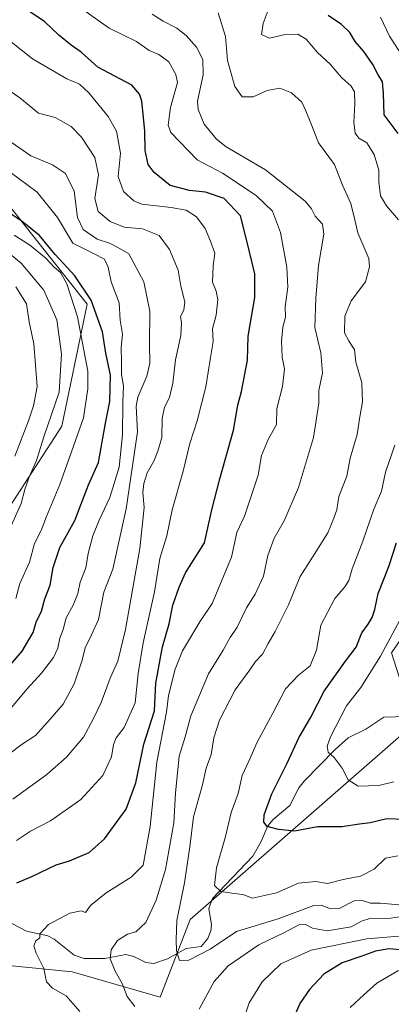
# Model space of a CAD drawing. Units: metres. Extents: x 617524 to 620971, y 4738687 to 4741060.
# Drawn here: x 620139 to 620258, y 4739505 to 4739818 of the extents above; entities that cross this region are included whole.
import ezdxf

# ---------------------------------------------------------------- set-up
doc = ezdxf.new("R2010")
doc.units = ezdxf.units.M
doc.header["$MEASUREMENT"] = 0
for name, color, linetype, lineweight in [('Arbolado forestal CxS', 92, 'Continuous', 0), ('Corriente natural lineal', 142, 'Continuous', 13), ('Curva de nivel maestra', 30, 'Continuous', 30), ('Curva de nivel normal', 30, 'Continuous', 0)]:
    doc.layers.add(name, color=color, linetype=linetype, lineweight=lineweight)

msp = doc.modelspace()

# ---------------------------------------------------------------- linework, layer by layer
at = {"layer": 'Arbolado forestal CxS', "color": 92, "linetype": 'Continuous', "lineweight": 0}
msp.add_polyline3d([(620018.8635, 4739666.3897, 789.9526), (620026.9725, 4739681.3907, 794.0461), (620037.9391, 4739696.4693, 798.0185), (620048.9059, 4739718.4017, 800.579), (620046.8503, 4739741.7053, 793.5408), (620037.2551, 4739757.4695, 789.8248), (620021.4913, 4739775.9753, 786.461), (620007.0985, 4739799.9643, 781.3625), (619987.9081, 4739825.3241, 779.9), (619974.8861, 4739849.3129, 778.3457), (619974.2011, 4739867.8187, 775.7156), (619982.4263, 4739883.5827, 768.5721), (619992.8833, 4739892.2303, 756.1078), (620017.2765, 4739851.5511, 758.7056), (620065.1619, 4739819.9107, 749.5869), (620109.1907, 4739779.1623, 751.127), (620129.5675, 4739766.8339, 748.4209), (620160.6977, 4739727.6269, 753.106), (620152.5639, 4739688.7497, 760.0342), (620127.2611, 4739649.8717, 766.517), (620102.9349, 4739648.4411, 780.5485), (620076.4961, 4739648.8845, 788.4557), (620024.1015, 4739663.3467, 788.9714)], close=True, dxfattribs=at)
for points in [[(620018.8635, 4739666.3897, 789.9526), (620024.1015, 4739663.3467, 788.9714), (620076.4961, 4739648.8845, 788.4557), (620102.9349, 4739648.4411, 780.5485), (620127.2611, 4739649.8717, 766.517), (620152.5639, 4739688.7497, 760.0342), (620160.6977, 4739727.6269, 753.106), (620129.5675, 4739766.8339, 748.4209), (620109.1907, 4739779.1623, 751.127), (620065.1619, 4739819.9107, 749.5869), (620017.2765, 4739851.5511, 758.7056), (619992.8833, 4739892.2303, 756.1078)], [(620018.8635, 4739666.3897, 789.9526), (620024.1015, 4739663.3467, 788.9714), (620076.4961, 4739648.8845, 788.4557), (620102.9349, 4739648.4411, 780.5485), (620127.2611, 4739649.8717, 766.517), (620152.5639, 4739688.7497, 760.0342), (620160.6977, 4739727.6269, 753.106), (620129.5675, 4739766.8339, 748.4209), (620109.1907, 4739779.1623, 751.127), (620065.1619, 4739819.9107, 749.5869), (620017.2765, 4739851.5511, 758.7056), (619992.8833, 4739892.2303, 756.1078)], [(619995.2193, 4739563.0781, 760.7288), (620018.1739, 4739549.6199, 751.6342), (620051.1989, 4739541.3275, 741.5211), (620101.6875, 4739520.3131, 731.9952), (620155.9053, 4739514.8915, 719.4779), (620183.9183, 4739506.7587, 713.2098), (620193.4521, 4739531.5385, 709.0635), (620264.8297, 4739593.9127, 689.3105), (620257.5753, 4739616.5239, 695.0347), (620276.1375, 4739643.4599, 692.3608), (620310.4667, 4739688.6527, 687.433), (620328.5343, 4739717.5755, 682.9616), (620324.4829, 4739754.5555, 681.7397), (620327.6323, 4739776.3247, 677.522), (620318.0907, 4739836.2919, 670.423), (620314.9877, 4739890.2095, 665.3932)], [(619995.2193, 4739563.0781, 760.7288), (620018.1739, 4739549.6199, 751.6342), (620051.1989, 4739541.3275, 741.5211), (620101.6875, 4739520.3131, 731.9952), (620155.9053, 4739514.8915, 719.4779), (620183.9183, 4739506.7587, 713.2098), (620193.4521, 4739531.5385, 709.0635), (620264.8297, 4739593.9127, 689.3105), (620257.5753, 4739616.5239, 695.0347), (620276.1375, 4739643.4599, 692.3608), (620310.4667, 4739688.6527, 687.433), (620328.5343, 4739717.5755, 682.9616), (620324.4829, 4739754.5555, 681.7397), (620327.6323, 4739776.3247, 677.522), (620318.0907, 4739836.2919, 670.423), (620314.9877, 4739890.2095, 665.3932)], [(620264.8297, 4739593.9127, 689.3105), (620193.4521, 4739531.5385, 709.0635), (620183.9183, 4739506.7587, 713.2098), (620155.9053, 4739514.8915, 719.4779), (620101.6875, 4739520.3131, 731.9952), (620051.1989, 4739541.3275, 741.5211), (620018.1739, 4739549.6199, 751.6342), (619995.2193, 4739563.0781, 760.7288), (619997.1361, 4739594.7221, 767.7334), (619984.4857, 4739625.4619, 778.3786), (619963.9661, 4739639.1143, 784.2157), (619954.2585, 4739703.9205, 800.4539), (620018.8635, 4739666.3897, 789.9526), (620024.1015, 4739663.3467, 788.9714), (620076.4961, 4739648.8845, 788.4557), (620102.9349, 4739648.4411, 780.5485), (620127.2611, 4739649.8717, 766.517), (620152.5639, 4739688.7497, 760.0342), (620160.6977, 4739727.6269, 753.106), (620129.5675, 4739766.8339, 748.4209), (620109.1907, 4739779.1623, 751.127), (620065.1619, 4739819.9107, 749.5869)], [(619871.3751, 4739496.1459, 809.7342), (619858.2027, 4739510.2597, 812.8922), (619851.4345, 4739526.0533, 814.445), (619886.8909, 4739533.2419, 797.0606), (619944.9905, 4739561.3717, 774.356), (619995.2193, 4739563.0781, 760.7288), (620018.1739, 4739549.6199, 751.6342), (620051.1989, 4739541.3275, 741.5211), (620101.6875, 4739520.3131, 731.9952), (620155.9053, 4739514.8915, 719.4779), (620183.9183, 4739506.7587, 713.2098), (620193.4521, 4739531.5385, 709.0635), (620264.8297, 4739593.9127, 689.3105)]]:
    msp.add_polyline3d(points, dxfattribs=at)
at = {"layer": 'Corriente natural lineal', "color": 142, "linetype": 'Continuous', "lineweight": 13}
for points in [[(620197, 4739523, 709.3244), (620199.0869, 4739525.5218, 708.9117), (620200.0449, 4739527.9557, 708.2693), (620200.2283, 4739529.8136, 707.9132), (620199.3931, 4739535.0147, 707.2538), (620200.5723, 4739538.2326, 706.6518), (620213.4381, 4739551.7682, 702.2618), (620216.0814, 4739556.4534, 701.2397), (620218.19, 4739561.4095, 700.8842), (620219.8869, 4739563.3853, 700.547), (620225.2733, 4739567.9042, 698.9562), (620228.1407, 4739573.4574, 698.1256), (620229.7699, 4739575.6165, 698.0335), (620239.6391, 4739585.7163, 695.8546), (620243.7844, 4739589.4081, 694.5205), (620249.4565, 4739592.2502, 693.0881), (620255.2126, 4739596.0162, 692.0263), (620262.5967, 4739596.2361, 689.8119)], [(620136.6852, 4739530.2396, 723.0181), (620141.3428, 4739527.8265, 721.7725), (620148.0784, 4739526.3781, 720.6804), (620150.1792, 4739525.2835, 720.4921), (620156.5525, 4739520.1472, 719.3796), (620159.7532, 4739519.1502, 718.5381), (620166.2479, 4739519.1444, 716.7534), (620172.9913, 4739520.3654, 714.9812), (620175.5123, 4739519.7624, 714.4952), (620179.3018, 4739517.8306, 713.3311), (620181.9075, 4739517.524, 712.831), (620186.2436, 4739519.0519, 711.8206), (620192.2092, 4739522.3214, 710.1708), (620197, 4739523, 709.3244)]]:
    msp.add_polyline3d(points, dxfattribs=at)
at = {"layer": 'Curva de nivel maestra', "color": 30, "linetype": 'Continuous', "lineweight": 30, "flags": 128}
for points, elevation in [([(620138.2, 4739543.2101), (620143.07, 4739545.2901), (620150.74, 4739549.0201), (620155.07, 4739550.2801), (620161.24, 4739552.8801), (620166.15, 4739557.2701), (620173.1, 4739566.7201), (620176.17, 4739575.0601), (620178.76, 4739587.4001), (620182.06, 4739598.0801), (620182.54, 4739606.8901), (620184.61, 4739618.4001), (620186.74, 4739625.7301), (620187.99, 4739631.7301), (620189.92, 4739637.4001), (620191.94, 4739642.0601), (620198.07, 4739651.5701), (620200.38, 4739662.1201), (620202.88, 4739671.9801), (620207.3, 4739687.4701), (620208.62, 4739695.4101), (620209.84, 4739699.8001), (620211.76, 4739709.8001), (620211.95, 4739717.4101), (620214.04, 4739729.7401), (620214.08, 4739737.2401), (620211.56, 4739747.8001), (620209.47, 4739755.8001), (620204.26, 4739761.2601), (620198.35, 4739763.3601), (620193.21, 4739763.8201), (620187.13, 4739765.4701), (620182.04, 4739769.6001), (620180.13, 4739772.1401), (620179.11, 4739776.5701), (620179.08, 4739782.8701), (620178.06, 4739792.3501), (620177.35, 4739794.5501), (620174.89, 4739797.4201), (620164.01, 4739803.1201), (620158.78, 4739807.9401), (620155.56, 4739810.1101), (620151.68, 4739813.3601), (620147.05, 4739817.7201), (620139.86, 4739822.5301)], 725), ([(620259.77, 4739781.9801), (620255.22, 4739788.0101), (620255.08, 4739794.8701), (620254.69, 4739798.4701), (620253.25, 4739800.9201), (620251.7, 4739804.0401), (620248.81, 4739808.1501), (620246.01, 4739811.3401), (620244.29, 4739814.1401), (620241.72, 4739816.7601), (620237.38, 4739819.5601)], 700), ([(620132.04, 4739608.0501), (620139.92, 4739617.0401), (620143.44, 4739623.0401), (620144.46, 4739626.2801), (620146.16, 4739629.7901), (620147.16, 4739633.7301), (620148.86, 4739638.0601), (620149.8, 4739643.7301), (620151.91, 4739650.0601), (620156.74, 4739658.7301), (620161.11, 4739670.1001), (620164.22, 4739677.1701), (620166.51, 4739689.7401), (620167.9, 4739696.5701), (620168.1, 4739704.9901), (620166.64, 4739711.9801), (620165.49, 4739718.8201), (620161.95, 4739728.9101), (620156.7, 4739736.6901), (620150.41, 4739743.4701), (620145.51, 4739749.4601), (620139.98, 4739754.0101), (620133.92, 4739758.0201)], 750), ([(620261.79, 4739563.4001), (620256.1, 4739563.5801), (620250.84, 4739562.3201), (620247.43, 4739561.9001), (620241.74, 4739561.0401), (620234.07, 4739561.1201), (620226.74, 4739559.6801), (620221.58, 4739560.2801), (620217.96, 4739561.1901), (620216.96, 4739562.5401), (620217.06, 4739564.9401), (620219.51, 4739571.5701), (620224.39, 4739581.4001), (620228.11, 4739589.4001), (620231.94, 4739596.0601), (620236.17, 4739604.3401), (620243, 4739613.8201), (620246.37, 4739618.2801), (620248.2, 4739622.8601), (620250.17, 4739625.6801), (620251.41, 4739627.7801), (620252.27, 4739630.3801), (620253.41, 4739635.4001), (620256.71, 4739644.0601), (620259.21, 4739651.6001)], 700), ([(620301.63, 4739503.6301), (620299.48, 4739508.2601), (620296.28, 4739511.3901), (620287.71, 4739516.3501), (620284.13, 4739517.7501), (620282.75, 4739518.8301), (620278.88, 4739520.2201), (620270.59, 4739521.2701), (620263.7, 4739521.5401), (620256.85, 4739522.1701), (620252.52, 4739521.5001), (620247.85, 4739519.7201), (620241.91, 4739517.7801), (620236.09, 4739514.1701), (620231.45, 4739509.2501), (620228.38, 4739504.8001), (620226.27, 4739499.8401)], 725)]:
    msp.add_lwpolyline(points, dxfattribs=dict(at, elevation=elevation))
at = {"layer": 'Curva de nivel normal', "color": 30, "linetype": 'Continuous', "lineweight": 0, "flags": 128}
for points, elevation in [([(620219.55, 4739824.7701), (620216.72, 4739817.0301), (620216.22, 4739813.5501), (620218.69, 4739812.3901), (620223.74, 4739813.5501), (620227.74, 4739813.6701), (620230.4, 4739812.1001), (620234.07, 4739807.8401), (620238.02, 4739804.0901), (620241.73, 4739799.8501), (620244.75, 4739797.1101), (620245.82, 4739795.2701), (620245.96, 4739791.3301), (620245.58, 4739785.5901), (620246.04, 4739782.0801), (620247.2, 4739780.5501), (620249.7, 4739779.0001), (620252.12, 4739775.3601), (620253.54, 4739770.2901), (620253.54, 4739766.5801), (620254.11, 4739762.1201), (620255.98, 4739759.0001), (620259.82, 4739754.5501)], 705), ([(620158.29, 4739502.2801), (620154, 4739507.1801), (620149.57, 4739509.6401), (620147.71, 4739511.6501), (620146.89, 4739515.9201), (620144.38, 4739520.8001), (620143.66, 4739523.1901), (620144.32, 4739524.8001), (620145.59, 4739525.7501), (620145.53, 4739526.9701), (620148.38, 4739529.9701), (620155.1, 4739533.6001), (620158.7, 4739534.3501), (620160.08, 4739533.8001), (620161.73, 4739535.9601), (620166.66, 4739540.0601), (620174.72, 4739545.0601), (620178.45, 4739548.9001), (620180.76, 4739561.1801), (620182.81, 4739581.7301), (620185.98, 4739597.6201), (620186.59, 4739602.9401), (620188.65, 4739611.3301), (620191.01, 4739617.2101), (620196.51, 4739626.4001), (620200.49, 4739632.2001), (620206.68, 4739647.0001), (620208.37, 4739654.8801), (620210.74, 4739660.0501), (620215.14, 4739673.1101), (620216.16, 4739679.4501), (620218.31, 4739684.4801), (620220.92, 4739689.3201), (620221.11, 4739694.3601), (620222.88, 4739701.3601), (620223.51, 4739706.9801), (620222.75, 4739710.7601), (620222.53, 4739715.8701), (620222.97, 4739720.2901), (620223.8, 4739723.5301), (620223.78, 4739726.7401), (620224.54, 4739733.0701), (620224.25, 4739739.4201), (620222.2, 4739750.4401), (620219.65, 4739757.2701), (620214.51, 4739762.3001), (620203.78, 4739769.4001), (620195.67, 4739773.6701), (620187.33, 4739782.3201), (620186.43, 4739784.7001), (620187.21, 4739790.2501), (620189.41, 4739798.3001), (620188.95, 4739800.8501), (620186.64, 4739804.8101), (620183.53, 4739807.1601), (620180.42, 4739808.4301), (620176.32, 4739811.3201), (620167.69, 4739815.5801), (620159.25, 4739821.4901)], 720), ([(620259.9, 4739536.2001), (620254.07, 4739536.7901), (620250.97, 4739536.7301), (620248.31, 4739537.6501), (620245.71, 4739537.5401), (620240.92, 4739535.0501), (620238.15, 4739534.9301), (620235.23, 4739536.1401), (620232.84, 4739536.0601), (620221.52, 4739531.7201), (620208.18, 4739527.7001), (620199.85, 4739522.1101), (620193.03, 4739518.5601), (620190.05, 4739518.4401), (620189.08, 4739521.5801), (620189, 4739525.1201), (620189.2, 4739531.2401), (620191.69, 4739543.2801), (620193.35, 4739554.7101), (620194.52, 4739564.3101), (620197.42, 4739574.4201), (620198.55, 4739579.8001), (620200.14, 4739584.0801), (620201, 4739589.4001), (620202.8, 4739595.0601), (620207.84, 4739604.7301), (620212.5, 4739611.0601), (620214.24, 4739613.7301), (620216.52, 4739616.0601), (620218.3, 4739619.4601), (620220.6, 4739623.3001), (620224.78, 4739631.7901), (620228.48, 4739640.8001), (620232.49, 4739647.0301), (620237.35, 4739654.8001), (620239.22, 4739659.4001), (620240.19, 4739662.0601), (620240.8, 4739666.3401), (620243.36, 4739672.8601), (620244.39, 4739678.5301), (620246.62, 4739686.1301), (620247.52, 4739691.6801), (620248.41, 4739696.5401), (620248.14, 4739702.5401), (620246.26, 4739709.1801), (620245.83, 4739713.2301), (620244.88, 4739714.5501), (620243.97, 4739715.9301), (620242.68, 4739718.5001), (620242.74, 4739723.8001), (620244.81, 4739728.7001), (620249.31, 4739734.7601), (620250.65, 4739739.5001), (620250.34, 4739742.2001), (620246.91, 4739750.3401), (620245.94, 4739754.4501), (620244.69, 4739759.6901), (620242.04, 4739765.5401), (620239.42, 4739772.0901), (620234.33, 4739779.0001), (620231.96, 4739785.2501), (620230.34, 4739789.2501), (620229.07, 4739791.9701), (620225.75, 4739795.0101), (620222.01, 4739796.4801), (620217.96, 4739795.7101), (620213.59, 4739793.6501), (620210.06, 4739793.7301), (620207.72, 4739796.9401), (620205.36, 4739805.2301), (620204.74, 4739812.9601), (620202.41, 4739820.4101)], 710), ([(620175.88, 4739503.8801), (620173.4, 4739506.9801), (620171.77, 4739511.1101), (620169.54, 4739515.1101), (620168.02, 4739519.0301), (620168.28, 4739521.8901), (620170.32, 4739524.8801), (620173.47, 4739526.9101), (620176.21, 4739527.5801), (620179.36, 4739530.6301), (620182.69, 4739537.7301), (620185.57, 4739547.5301), (620188.26, 4739562.3601), (620188.84, 4739571.8401), (620189.96, 4739583.6001), (620191.83, 4739589.7601), (620193.68, 4739596.4001), (620199.27, 4739609.8101), (620203.93, 4739617.4001), (620206.25, 4739621.4001), (620208.44, 4739624.7301), (620211.43, 4739630.9001), (620214.17, 4739635.2401), (620216.79, 4739640.9601), (620218.21, 4739647.5001), (620220.24, 4739653.0801), (620223.4, 4739658.6101), (620228.03, 4739669.1801), (620232.79, 4739685.1601), (620234.41, 4739696.0701), (620234.41, 4739700.0701), (620235.58, 4739705.7401), (620235.14, 4739712.1301), (620233.14, 4739720.2201), (620233.48, 4739729.5001), (620234.35, 4739740.0001), (620236.01, 4739749.9301), (620235.61, 4739753.1601), (620233.32, 4739755.6301), (620232.1, 4739757.9601), (620230.13, 4739760.4101), (620217.42, 4739770.4801), (620204.96, 4739777.7501), (620201.89, 4739780.2001), (620197.98, 4739784.9901), (620195.97, 4739789.6901), (620195.77, 4739792.3001), (620197.56, 4739800.7001), (620197.55, 4739805.5401), (620195.47, 4739809.4701), (620192.2, 4739813.2001), (620189.19, 4739815.5201), (620184.83, 4739817.8401), (620181.35, 4739820.0201)], 715), ([(620254.08, 4739819.0801), (620256.98, 4739812.9801), (620262.73, 4739804.1901)], 695), ([(620138.1, 4739556.7701), (620142.59, 4739559.6801), (620148.94, 4739562.9401), (620158.63, 4739569.7801), (620165.62, 4739577.4001), (620168.37, 4739583.4001), (620169.01, 4739587.3201), (620169.91, 4739589.4201), (620172.49, 4739592.7701), (620175.99, 4739600.6401), (620176.91, 4739609.9001), (620178.53, 4739619.7301), (620182.12, 4739635.9201), (620183.78, 4739646.5801), (620186.01, 4739653.7801), (620187.76, 4739662.0401), (620191.21, 4739674.3601), (620193.32, 4739683.2701), (620195.73, 4739690.4101), (620198.51, 4739701.2901), (620199.92, 4739710.6101), (620200.76, 4739715.7101), (620200.59, 4739719.7401), (620201.8, 4739724.0701), (620202.24, 4739729.0701), (620201.77, 4739731.7701), (620200.63, 4739734.6501), (620200.84, 4739739.8701), (620201.34, 4739743.8501), (620199.92, 4739747.7401), (620198.28, 4739751.7401), (620195.46, 4739755.4301), (620192.18, 4739757.6201), (620187.39, 4739758.3901), (620178.02, 4739759.4401), (620175.49, 4739760.5601), (620172.19, 4739763.5401), (620170.56, 4739768.3401), (620171.26, 4739775.7001), (620170, 4739782.7001), (620167.32, 4739787.4401), (620161.17, 4739795.0001), (620158.18, 4739797.7001), (620154.14, 4739799.3901), (620143.25, 4739805.8201), (620133.48, 4739813.5201)], 730), ([(620136.96, 4739569.8601), (620147.83, 4739577.7201), (620154.09, 4739583.2801), (620159.49, 4739589.6201), (620162.58, 4739595.4001), (620165.16, 4739600.6501), (620168, 4739608.4101), (620170.44, 4739613.8601), (620172.88, 4739623.9501), (620177.42, 4739649.8101), (620178.77, 4739662.8101), (620178.44, 4739667.6101), (620178.72, 4739670.4901), (620179.76, 4739673.8401), (620181.93, 4739677.5601), (620183.18, 4739680.8201), (620184.49, 4739685.1601), (620184.53, 4739691.2001), (620185.26, 4739694.7601), (620186.9, 4739697.9101), (620187.99, 4739702.4401), (620188.77, 4739709.8901), (620190.48, 4739717.6301), (620190.7, 4739721.5501), (620190.4, 4739723.7401), (620191.41, 4739725.7401), (620191.75, 4739728.4101), (620190.54, 4739733.4101), (620189.61, 4739738.4101), (620186.92, 4739745.0901), (620183.59, 4739749.5301), (620178.3, 4739751.6601), (620172.45, 4739752.1401), (620167.96, 4739753.9601), (620164.18, 4739757.1801), (620163.09, 4739761.3201), (620164.23, 4739768.7901), (620163.09, 4739774.3201), (620158.86, 4739780.8601), (620155.56, 4739784.2401), (620150.45, 4739787.1201), (620145.2, 4739788.5401), (620139.24, 4739793.3301), (620135.41, 4739796.0801)], 735), ([(620135.6, 4739584.0801), (620139.96, 4739587.4001), (620144.24, 4739590.1801), (620148.92, 4739595.3401), (620153.06, 4739600.1501), (620156.5, 4739606.6401), (620159.08, 4739614.1401), (620160.06, 4739618.1101), (620162.08, 4739622.2401), (620164.3, 4739627.1201), (620165.93, 4739635.8501), (620168.84, 4739643.1601), (620173.13, 4739662.4601), (620176.66, 4739686.9901), (620176.26, 4739695.0801), (620176.75, 4739697.9801), (620179.64, 4739704.6601), (620180.57, 4739708.8301), (620180.52, 4739714.8501), (620180.61, 4739725.4101), (620178.73, 4739734.7401), (620173.92, 4739743.6401), (620170.47, 4739745.6301), (620167.76, 4739747.0301), (620163.89, 4739748.3901), (620159.33, 4739751.4201), (620157.62, 4739755.2201), (620156.54, 4739763.6801), (620153.73, 4739769.2601), (620149.59, 4739771.9801), (620142.74, 4739774.8501), (620136.48, 4739779.2401)], 740), ([(620136.02, 4739598.4701), (620141.53, 4739605.0701), (620146.16, 4739610.0601), (620149.94, 4739615.0601), (620151.3, 4739618.0101), (620151.95, 4739621.2001), (620153.04, 4739624.0101), (620154, 4739627.7301), (620156.21, 4739631.6901), (620157.63, 4739635.4101), (620158.45, 4739639.0901), (620160.2, 4739643.5801), (620160.97, 4739648.1401), (620162.46, 4739653.7901), (620164.48, 4739658.8401), (620167.92, 4739665.9901), (620170.81, 4739675.6801), (620171.86, 4739686.0301), (620172.04, 4739696.4001), (620172.26, 4739701.6101), (620171.6, 4739705.1801), (620171.6, 4739709.4201), (620171.46, 4739713.7401), (620171.89, 4739718.0401), (620171.12, 4739722.5301), (620170.8, 4739728.1001), (620168.28, 4739734.7901), (620167.33, 4739739.3901), (620166.16, 4739741.9301), (620162.88, 4739743.6901), (620156.05, 4739747.0501), (620151.18, 4739755.2801), (620144.7, 4739763.2801), (620133.23, 4739771.7701)], 745), ([(620137.98, 4739633.8001), (620139.17, 4739638.6601), (620142.26, 4739645.4601), (620143.9, 4739651.4001), (620145.95, 4739655.5401), (620147.69, 4739659.9601), (620152, 4739670.2101), (620156.25, 4739682.4001), (620159.48, 4739691.4101), (620160.91, 4739700.6601), (620160.9, 4739706.3201), (620157.58, 4739723.5901), (620154.13, 4739734.1401), (620152.11, 4739737.7001), (620150.11, 4739739.4401), (620147.46, 4739742.2801), (620142.33, 4739746.5701), (620137.41, 4739749.6401)], 755), ([(620134.65, 4739652.9101), (620139.58, 4739664.0701), (620140.82, 4739668.5401), (620142.27, 4739672.8401), (620144.52, 4739677.8601), (620146.8, 4739685.3401), (620151.7, 4739699.6101), (620152.46, 4739711.7701), (620150.97, 4739722.5901), (620146.9, 4739732.0401), (620139.67, 4739740.7101), (620131.97, 4739746.8301)], 760), ([(620137.56, 4739679.2001), (620141.98, 4739690.4601), (620143.53, 4739695.2001), (620144.69, 4739701.3601), (620143.63, 4739715.0001), (620142.21, 4739722.0001), (620141.31, 4739727.7401), (620137.88, 4739733.1001)], 765), ([(620258.72, 4739682.7401), (620255.74, 4739674.0701), (620254.44, 4739668.0401), (620251.96, 4739662.3201), (620248.49, 4739652.1001), (620245.06, 4739643.2501), (620243.97, 4739639.5901), (620242.76, 4739637.5701), (620239.58, 4739633.8401), (620235.07, 4739625.3601), (620233.74, 4739617.3901), (620231.73, 4739612.3601), (620227.97, 4739609.4201), (620223.82, 4739605.0601), (620219.81, 4739597.3201), (620214.81, 4739588.1001), (620212.16, 4739581.9901), (620210.05, 4739577.4001), (620208.71, 4739571.7501), (620206.52, 4739565.6701), (620204.7, 4739558.0301), (620201.81, 4739547.9901), (620201.27, 4739542.3501), (620203.26, 4739540.4401), (620207.5, 4739539.8201), (620210.22, 4739539.5301), (620213.34, 4739538.3401), (620220.98, 4739540.0501), (620228.02, 4739543.1401), (620233.54, 4739543.6101), (620237.21, 4739543.0401), (620242.19, 4739544.3301), (620247.74, 4739545.3201), (620252.07, 4739547.6301), (620255.74, 4739551.0701), (620259.64, 4739551.8801)], 705), ([(620265.74, 4739637.1901), (620254.07, 4739615.4101), (620247.86, 4739605.4901), (620243.31, 4739599.6801), (620238.19, 4739589.7901), (620237.1, 4739586.7601), (620237.38, 4739584.8401), (620239.39, 4739583.2201), (620241.89, 4739579.7301), (620243.76, 4739576.0601), (620247.02, 4739574.0701), (620253.55, 4739574.2001), (620258.38, 4739575.3701)], 695), ([(620268.4, 4739533.6501), (620257.4, 4739531.9601), (620250.74, 4739531.8501), (620248.07, 4739531.0401), (620244.74, 4739529.2601), (620237.07, 4739527.9201), (620232.4, 4739528.7401), (620230.17, 4739529.9901), (620228.14, 4739529.8401), (620223.5, 4739527.4401), (620215.39, 4739523.4701), (620205.61, 4739516.7601), (620201.08, 4739511.7501), (620196.34, 4739502.9501)], 715), ([(620308.58, 4739503.7001), (620306.9, 4739507.5401), (620306.12, 4739510.3601), (620303.82, 4739512.9401), (620300.5, 4739515.0101), (620283.41, 4739523.0101), (620276.07, 4739524.8001), (620272.44, 4739524.3001), (620270.32, 4739525.6401), (620268.14, 4739526.1201), (620264.29, 4739525.8801), (620259.9, 4739526.2701), (620249.77, 4739525.4201), (620232.04, 4739521.7901), (620222.31, 4739517.3801), (620216.37, 4739511.6701), (620212.26, 4739505.0301), (620209.44, 4739496.3101)], 720), ([(620296.69, 4739502.4501), (620295.53, 4739506.1901), (620290.95, 4739510.6101), (620284.54, 4739513.7001), (620278.29, 4739516.2801), (620267.04, 4739516.8701), (620259.64, 4739515.2301), (620252.91, 4739511.2801), (620248.77, 4739507.5901), (620244.47, 4739503.5101)], 730)]:
    msp.add_lwpolyline(points, dxfattribs=dict(at, elevation=elevation))

doc.saveas('drawing.dxf')
